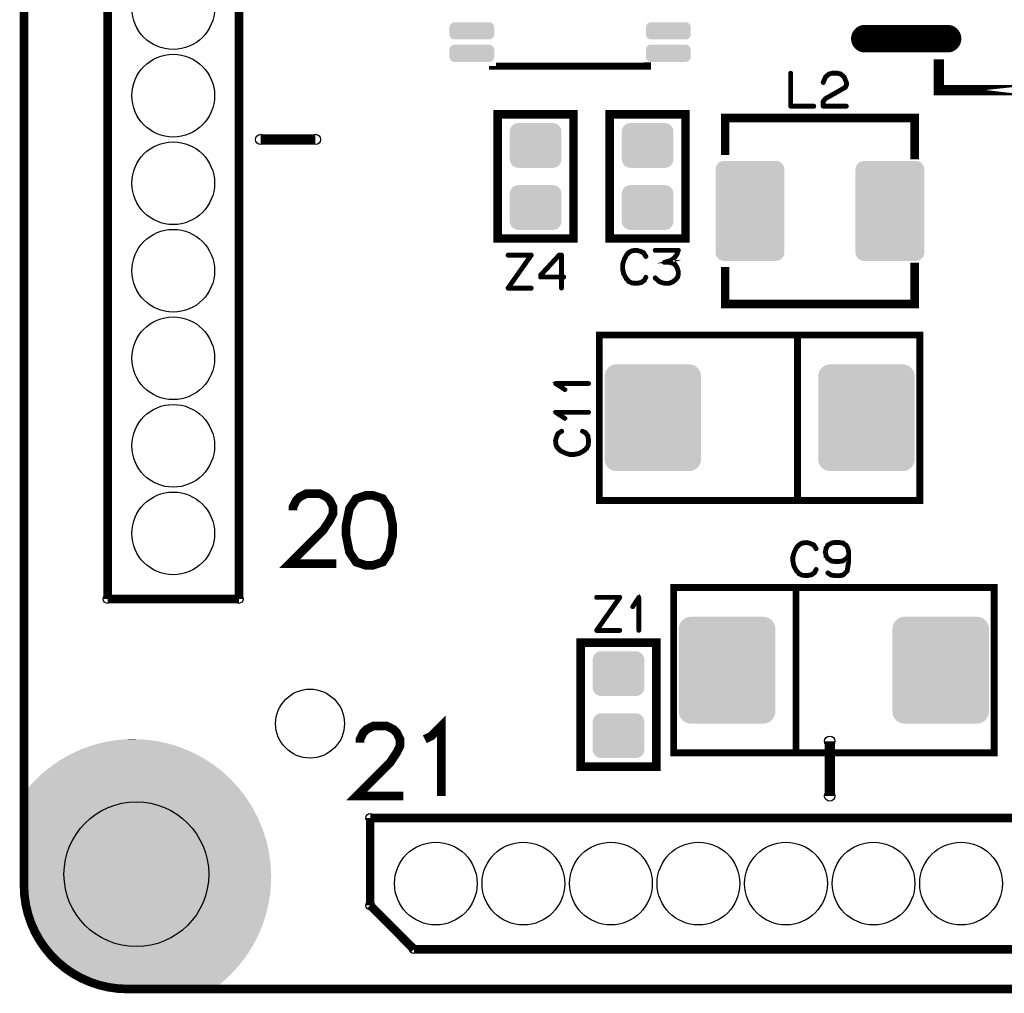
# Model space of a CAD drawing. Extents: x 0 to 131, y 0 to 75.
# Drawn here: x 0 to 28, y 0 to 28 of the extents above; entities that cross this region are included whole.
import ezdxf

# ---------------------------------------------------------------- set-up
doc = ezdxf.new("R2010")
doc.units = 0
doc.layers.get('0').update_dxf_attribs({"linetype": 'CONTINUOUS'})
for name, color, linetype in [('PLATA_GBR', 7, 'CONTINUOUS'), ('SILKSCREENTOP_G', 6, 'CONTINUOUS'), ('SOLDERMASKTOP_G', 1, 'CONTINUOUS')]:
    doc.layers.add(name, color=color, linetype=linetype)

# ---------------------------------------------------------------- blocks, each defined once
blk = doc.blocks.new('ROUND_4')
blk.add_circle((0, 0), 0.15)
blk = doc.blocks.new('ROUND_1')
blk.add_circle((0, 0), 0.125)
blk = doc.blocks.new('ROUND_7')
blk.add_circle((0, 0), 1)
blk = doc.blocks.new('CUSTOM_34')
for points in [[(-1.3332, 1.405754), (-1.297532, 1.447518), (1.3332, 1.405754), (1.297532, 1.447518)], [(-1.297532, 1.447518), (-1.255768, 1.483188), (1.297532, 1.447518), (1.255768, 1.483188)], [(-1.255768, 1.483188), (-1.208938, 1.511886), (1.255768, 1.483188), (1.208938, 1.511886)], [(-1.208938, 1.511886), (-1.158196, 1.532904), (1.208938, 1.511886), (1.158196, 1.532904)], [(-1.158196, 1.532904), (-1.10479, 1.545724), (1.158196, 1.532904), (1.10479, 1.545724)], [(-1.10479, 1.545724), (-1.050036, 1.550034), (1.10479, 1.545724), (1.050036, 1.550034)], [(-1.050036, 1.550034), (-1.050036, 1.550036), (1.050036, 1.550034), (1.050036, 1.550036)], [(-1.400048, 1.200024), (-1.395738, 1.254778), (1.400048, 1.200024), (1.395738, 1.254778)], [(-1.400048, -1.200024), (-1.400048, 1.200024), (1.400048, -1.200024), (1.400048, 1.200024)], [(-1.395738, 1.254778), (-1.382916, 1.308184), (1.395738, 1.254778), (1.382916, 1.308184)], [(-1.382916, 1.308184), (-1.361898, 1.358926), (1.382916, 1.308184), (1.361898, 1.358926)], [(-1.361898, 1.358926), (-1.3332, 1.405754), (1.361898, 1.358926), (1.3332, 1.405754)], [(-1.395738, -1.254778), (-1.400048, -1.200024), (1.395738, -1.254778), (1.400048, -1.200024)], [(-1.382916, -1.308184), (-1.395738, -1.254778), (1.382916, -1.308184), (1.395738, -1.254778)], [(-1.361898, -1.358926), (-1.382916, -1.308184), (1.361898, -1.358926), (1.382916, -1.308184)], [(-1.3332, -1.405754), (-1.361898, -1.358926), (1.3332, -1.405754), (1.361898, -1.358926)], [(-1.297532, -1.447518), (-1.3332, -1.405754), (1.297532, -1.447518), (1.3332, -1.405754)], [(-1.255768, -1.483188), (-1.297532, -1.447518), (1.255768, -1.483188), (1.297532, -1.447518)], [(-1.208938, -1.511886), (-1.255768, -1.483188), (1.208938, -1.511886), (1.255768, -1.483188)], [(-1.158196, -1.532904), (-1.208938, -1.511886), (1.158196, -1.532904), (1.208938, -1.511886)], [(-1.10479, -1.545724), (-1.158196, -1.532904), (1.10479, -1.545724), (1.158196, -1.532904)], [(-1.050036, -1.550034), (-1.10479, -1.545724), (1.050036, -1.550034), (1.10479, -1.545724)], [(-1.050036, -1.550036), (-1.050036, -1.550034), (1.050036, -1.550036), (1.050036, -1.550034)]]:
    blk.add_solid(points)
blk = doc.blocks.new('CUSTOM_9')
for points in [[(-0.649986, 0.09995), (-0.646222, 0.133354), (0.649986, 0.09995), (0.646222, 0.133354)], [(-0.649986, -0.09995), (-0.649986, 0.09995), (0.649986, -0.09995), (0.649986, 0.09995)], [(-0.646222, 0.133354), (-0.63512, 0.165082), (0.646222, 0.133354), (0.63512, 0.165082)], [(-0.63512, 0.165082), (-0.617236, 0.193544), (0.63512, 0.165082), (0.617236, 0.193544)], [(-0.617236, 0.193544), (-0.593466, 0.217312), (0.617236, 0.193544), (0.593466, 0.217312)], [(-0.593466, 0.217312), (-0.565004, 0.235196), (0.593466, 0.217312), (0.565004, 0.235196)], [(-0.565004, 0.235196), (-0.533276, 0.246298), (0.565004, 0.235196), (0.533276, 0.246298)], [(-0.533276, 0.246298), (-0.499872, 0.250062), (0.533276, 0.246298), (0.499872, 0.250062)], [(-0.499872, 0.250062), (-0.499872, 0.250064), (0.499872, 0.250062), (0.499872, 0.250064)], [(-0.646222, -0.133354), (-0.649986, -0.09995), (0.646222, -0.133354), (0.649986, -0.09995)], [(-0.63512, -0.165082), (-0.646222, -0.133354), (0.63512, -0.165082), (0.646222, -0.133354)], [(-0.617236, -0.193544), (-0.63512, -0.165082), (0.617236, -0.193544), (0.63512, -0.165082)], [(-0.593466, -0.217312), (-0.617236, -0.193544), (0.593466, -0.217312), (0.617236, -0.193544)], [(-0.565004, -0.235196), (-0.593466, -0.217312), (0.565004, -0.235196), (0.593466, -0.217312)], [(-0.533276, -0.246298), (-0.565004, -0.235196), (0.533276, -0.246298), (0.565004, -0.235196)], [(-0.499872, -0.250062), (-0.533276, -0.246298), (0.499872, -0.250062), (0.533276, -0.246298)], [(-0.499872, -0.250064), (-0.499872, -0.250062), (0.499872, -0.250064), (0.499872, -0.250062)]]:
    blk.add_solid(points)
blk = doc.blocks.new('CUSTOM_15')
for points in [[(-0.70794, 0.538908), (-0.676858, 0.576782), (0.70794, 0.538908), (0.676858, 0.576782)], [(-0.676858, 0.576782), (-0.638984, 0.607864), (0.676858, 0.576782), (0.638984, 0.607864)], [(-0.638984, 0.607864), (-0.595772, 0.63096), (0.638984, 0.607864), (0.595772, 0.63096)], [(-0.595772, 0.63096), (-0.548886, 0.645184), (0.595772, 0.63096), (0.548886, 0.645184)], [(-0.548886, 0.645184), (-0.500126, 0.649986), (0.548886, 0.645184), (0.500126, 0.649986)], [(-0.750062, 0.40005), (-0.74526, 0.44881), (0.750062, 0.40005), (0.74526, 0.44881)], [(-0.750062, -0.40005), (-0.750062, 0.40005), (0.750062, -0.40005), (0.750062, 0.40005)], [(-0.74526, 0.44881), (-0.731036, 0.495696), (0.74526, 0.44881), (0.731036, 0.495696)], [(-0.731036, 0.495696), (-0.70794, 0.538908), (0.731036, 0.495696), (0.70794, 0.538908)], [(-0.74526, -0.44881), (-0.750062, -0.40005), (0.74526, -0.44881), (0.750062, -0.40005)], [(-0.731036, -0.495696), (-0.74526, -0.44881), (0.731036, -0.495696), (0.74526, -0.44881)], [(-0.70794, -0.538908), (-0.731036, -0.495696), (0.70794, -0.538908), (0.731036, -0.495696)], [(-0.676858, -0.576782), (-0.70794, -0.538908), (0.676858, -0.576782), (0.70794, -0.538908)], [(-0.638984, -0.607864), (-0.676858, -0.576782), (0.638984, -0.607864), (0.676858, -0.576782)], [(-0.595772, -0.63096), (-0.638984, -0.607864), (0.595772, -0.63096), (0.638984, -0.607864)], [(-0.548886, -0.645184), (-0.595772, -0.63096), (0.548886, -0.645184), (0.595772, -0.63096)], [(-0.500126, -0.649986), (-0.548886, -0.645184), (0.500126, -0.649986), (0.548886, -0.645184)]]:
    blk.add_solid(points)
blk = doc.blocks.new('CUSTOM_32')
for points in [[(-0.88892, 1.407838), (-0.845708, 1.430934), (0.88892, 1.407838), (0.845708, 1.430934)], [(-0.845708, 1.430934), (-0.798822, 1.445158), (0.845708, 1.430934), (0.798822, 1.445158)], [(-0.798822, 1.445158), (-0.750062, 1.44996), (0.798822, 1.445158), (0.750062, 1.44996)], [(-0.999998, 1.200024), (-0.995196, 1.248784), (0.999998, 1.200024), (0.995196, 1.248784)], [(-0.999998, -1.200024), (-0.999998, 1.200024), (0.999998, -1.200024), (0.999998, 1.200024)], [(-0.995196, 1.248784), (-0.980972, 1.29567), (0.995196, 1.248784), (0.980972, 1.29567)], [(-0.980972, 1.29567), (-0.957876, 1.338882), (0.980972, 1.29567), (0.957876, 1.338882)], [(-0.957876, 1.338882), (-0.926794, 1.376756), (0.957876, 1.338882), (0.926794, 1.376756)], [(-0.926794, 1.376756), (-0.88892, 1.407838), (0.926794, 1.376756), (0.88892, 1.407838)], [(-0.995196, -1.248784), (-0.999998, -1.200024), (0.995196, -1.248784), (0.999998, -1.200024)], [(-0.980972, -1.29567), (-0.995196, -1.248784), (0.980972, -1.29567), (0.995196, -1.248784)], [(-0.957876, -1.338882), (-0.980972, -1.29567), (0.957876, -1.338882), (0.980972, -1.29567)], [(-0.926794, -1.376756), (-0.957876, -1.338882), (0.926794, -1.376756), (0.957876, -1.338882)], [(-0.88892, -1.407838), (-0.926794, -1.376756), (0.88892, -1.407838), (0.926794, -1.376756)], [(-0.845708, -1.430934), (-0.88892, -1.407838), (0.845708, -1.430934), (0.88892, -1.407838)], [(-0.798822, -1.445158), (-0.845708, -1.430934), (0.798822, -1.445158), (0.845708, -1.430934)], [(-0.750062, -1.44996), (-0.798822, -1.445158), (0.750062, -1.44996), (0.798822, -1.445158)]]:
    blk.add_solid(points)
blk = doc.blocks.new('ROUND_20')
blk.add_circle((0, 0), 2.1)
blk = doc.blocks.new('ROUND_21')
blk.add_circle((0, 0), 1.2)
blk = doc.blocks.new('OBLONG_11')
at = {"const_width": 0.8001}
blk.add_lwpolyline([(1.199896, 0), (-1.199896, 0)], dxfattribs=at)
at = {"const_width": 0.40005}
for points in [[(-1.39992, 0, 1), (-0.999872, 0, 1)], [(0.999872, 0, 1), (1.39992, 0, 1)]]:
    blk.add_lwpolyline(points, format="xyb", close=True, dxfattribs=at)

msp = doc.modelspace()

# ---------------------------------------------------------------- linework, layer by layer
at = {"layer": 'PLATA_GBR', "const_width": 0.249936}
for points in [[(0, 2.999994), (0, 71.499984)], [(127.5, 0), (2.999994, 0)]]:
    msp.add_lwpolyline(points, dxfattribs=at)
msp.add_lwpolyline([(0, 2.999994, 0.4142136), (2.999994, 0)], format="xyb", dxfattribs=at)
at = {"layer": 'SILKSCREENTOP_G'}
for points, const_width in [([(6.234964, 63.384964), (6.234964, 11.314964)], 0.249936), ([(2.424964, 11.314964), (2.424964, 62.114964)], 0.249936), ([(18.094986, 26.774978), (13.594968, 26.774978), (13.594968, 26.783742), (13.594968, 26.774978), (18.09496, 26.774978), (18.09496, 26.783742), (18.094986, 26.783742), (18.094986, 26.774978)], 0.199898), ([(29.24429, 26.075004), (26.544982, 26.075004), (26.544982, 26.973402), (26.544982, 26.075004), (29.24429, 26.075004)], 0.299974), ([(22.26597, 26.573988), (22.263988, 26.580972), (22.259976, 26.586968), (22.252966, 26.58999), (22.244964, 26.591006), (22.23798, 26.58999), (22.230968, 26.586968), (22.226982, 26.580972), (22.225, 26.573988), (22.225, 25.613994), (22.226982, 25.605994), (22.231984, 25.600964), (22.236964, 25.595986), (22.244964, 25.59398), (22.918978, 25.59398), (22.92698, 25.595986), (22.932008, 25.599974), (22.93498, 25.60701), (22.935972, 25.613994), (22.93498, 25.621996), (22.932008, 25.62898), (22.92698, 25.632968), (22.918978, 25.634976), (22.26597, 25.634976), (22.26597, 26.573988)], 0.100076), ([(23.170972, 26.308964), (23.170008, 26.299972), (23.172978, 26.293978), (23.178008, 26.287984), (23.183976, 26.28397), (23.190962, 26.281964), (23.198964, 26.28298), (23.205974, 26.285978), (23.210012, 26.290982), (23.271988, 26.446988), (23.36, 26.525982), (23.459974, 26.552982), (23.589996, 26.552982), (23.694974, 26.523976), (23.782986, 26.446988), (23.843996, 26.293978), (23.843996, 26.235964), (23.814964, 26.176986), (23.586974, 26.043966), (23.584966, 26.043), (23.244962, 25.850976), (23.241966, 25.849986), (23.237978, 25.845008), (23.17397, 25.763982), (23.171962, 25.760984), (23.170972, 25.759968), (23.170008, 25.756996), (23.170008, 25.750978), (23.170008, 25.613994), (23.171962, 25.605994), (23.176992, 25.600964), (23.18197, 25.595986), (23.189972, 25.59398), (23.863986, 25.59398), (23.871986, 25.595986), (23.876966, 25.599974), (23.879962, 25.60701), (23.880978, 25.613994), (23.879962, 25.621996), (23.876966, 25.62898), (23.871986, 25.632968), (23.863986, 25.634976), (23.210978, 25.634976), (23.210978, 25.743966), (23.267974, 25.817982), (23.604982, 26.007974), (23.606964, 26.007974), (23.839982, 26.143966), (23.840974, 26.143966), (23.845978, 26.146964), (23.847984, 26.151968), (23.880978, 26.220978), (23.880978, 26.22197), (23.882984, 26.223976), (23.882984, 26.226008), (23.882984, 26.226974), (23.884, 26.22898), (23.884, 26.230986), (23.884, 26.299972), (23.884, 26.30198), (23.882984, 26.305002), (23.882984, 26.307974), (23.817986, 26.467968), (23.81598, 26.470992), (23.813008, 26.474978), (23.718012, 26.557986), (23.713974, 26.561974), (23.710012, 26.564972), (23.599978, 26.593978), (23.592968, 26.593978), (23.459974, 26.593978), (23.456012, 26.592988), (23.452964, 26.591006), (23.344962, 26.562964), (23.337012, 26.559002), (23.241, 26.47597), (23.238968, 26.473962), (23.236986, 26.468984), (23.170972, 26.308964)], 0.100076), ([(13.744982, 21.774962), (15.944976, 21.774962), (15.944976, 25.37498), (13.744982, 25.37498), (13.744982, 21.774962)], 0.249936), ([(16.994962, 21.774962), (19.194984, 21.774962), (19.194984, 25.37498), (16.994962, 25.37498), (16.994962, 21.774962)], 0.249936), ([(25.845008, 24.199546), (25.844958, 24.199546), (25.844958, 25.274982), (20.344968, 25.274982), (20.344968, 24.199546), (20.344968, 25.274982), (25.845008, 25.274982), (25.845008, 24.199546)], 0.249936), ([(8.457464, 24.649964), (6.869964, 24.649964)], 0.299974), ([(17.993996, 21.373972), (17.988966, 21.379968), (17.985994, 21.380984), (17.984978, 21.381974), (17.890998, 21.424012), (17.886984, 21.424976), (17.88198, 21.424976), (17.783962, 21.450986), (17.78, 21.452968), (17.77497, 21.453984), (17.645964, 21.440978), (17.643984, 21.439962), (17.641976, 21.439962), (17.63997, 21.438996), (17.637964, 21.43798), (17.551984, 21.392972), (17.54698, 21.390992), (17.542002, 21.387968), (17.46598, 21.31098), (17.463974, 21.305978), (17.461992, 21.30298), (17.394986, 21.170012), (17.39298, 21.164982), (17.391964, 21.162976), (17.35201, 21.02998), (17.35201, 21.027008), (17.35201, 21.025992), (17.350994, 21.024976), (17.350994, 21.02297), (17.350994, 20.88797), (17.349978, 20.884972), (17.350994, 20.880984), (17.380966, 20.743976), (17.380966, 20.741004), (17.383964, 20.737982), (17.383964, 20.736966), (17.45897, 20.602982), (17.45897, 20.600974), (17.460976, 20.598968), (17.461992, 20.598004), (17.535982, 20.517992), (17.537964, 20.517992), (17.537964, 20.516976), (17.53997, 20.51497), (17.542002, 20.51398), (17.630978, 20.469988), (17.634966, 20.465974), (17.63898, 20.464984), (17.77398, 20.453984), (17.77497, 20.453984), (17.775986, 20.453984), (17.778984, 20.453984), (17.915, 20.477988), (17.918964, 20.479004), (17.921986, 20.482966), (18.013984, 20.546974), (18.017998, 20.550962), (18.02097, 20.556982), (18.061966, 20.643976), (18.063972, 20.647964), (18.064988, 20.651978), (18.062982, 20.658964), (18.058968, 20.664982), (18.052974, 20.668996), (18.045964, 20.670978), (18.038978, 20.671968), (18.032984, 20.668996), (18.02798, 20.663966), (17.985994, 20.576972), (17.90197, 20.517992), (17.77398, 20.495006), (17.645, 20.504962), (17.562982, 20.547964), (17.491964, 20.623988), (17.420972, 20.751978), (17.391964, 20.889976), (17.391964, 21.020964), (17.428972, 21.14997), (17.431004, 21.154008), (17.43197, 21.16201), (17.429988, 21.164982), (17.427982, 21.16798), (17.423004, 21.172982), (17.415968, 21.17598), (17.408982, 21.176996), (17.401972, 21.17598), (17.395978, 21.171966), (17.39298, 21.164982), (17.391964, 21.16201), (17.39298, 21.155964), (17.395978, 21.14997), (17.400982, 21.144992), (17.405984, 21.14197), (17.41198, 21.139962), (17.417974, 21.140978), (17.423968, 21.143976), (17.428972, 21.14997), (17.495978, 21.281008), (17.571974, 21.357972), (17.651984, 21.400974), (17.775986, 21.411972), (17.870982, 21.386978), (17.870982, 21.385988), (17.87398, 21.384972), (17.961992, 21.346972), (18.02798, 21.241004), (18.032984, 21.235974), (18.038978, 21.233968), (18.04698, 21.234984), (18.053964, 21.237982), (18.059984, 21.242986), (18.063972, 21.249004), (18.064988, 21.257006), (18.061966, 21.263992), (17.993996, 21.373972)], 0.100076), ([(18.328004, 20.647964), (18.321986, 20.651978), (18.314974, 20.651978), (18.307964, 20.649972), (18.302986, 20.644992), (18.298972, 20.638974), (18.296, 20.630972), (18.296966, 20.623988), (18.299964, 20.617968), (18.425972, 20.503972), (18.431002, 20.500976), (18.432984, 20.500976), (18.575986, 20.456982), (18.579972, 20.455), (18.58297, 20.453984), (18.718988, 20.453984), (18.725972, 20.455), (18.828004, 20.496988), (18.830976, 20.497978), (18.832982, 20.500976), (18.90898, 20.553984), (18.90898, 20.554976), (18.911976, 20.556982), (18.913984, 20.558964), (18.915, 20.56097), (18.981978, 20.642986), (18.98297, 20.642986), (18.983986, 20.644992), (18.984976, 20.647964), (18.987974, 20.652994), (19.007964, 20.743976), (19.007964, 20.750988), (19.007964, 20.752968), (19.004966, 20.820964), (19.003976, 20.824978), (19.001994, 20.828), (18.968974, 20.934984), (18.968974, 20.937982), (18.965976, 20.942986), (18.90898, 21.033994), (18.90898, 21.03501), (18.905982, 21.036966), (18.903976, 21.039964), (18.841974, 21.074964), (18.837986, 21.07697), (18.836004, 21.07697), (18.836004, 21.077986), (18.733008, 21.103972), (18.725008, 21.103972), (18.718988, 21.103972), (18.775984, 21.119972), (18.78198, 21.120988), (18.785968, 21.123986), (18.884976, 21.201), (18.886982, 21.201964), (18.887974, 21.20397), (18.888964, 21.20397), (18.961988, 21.305012), (18.96397, 21.309964), (18.964986, 21.312962), (19.005982, 21.426982), (19.007964, 21.430996), (19.006972, 21.434984), (19.005982, 21.439962), (19.001994, 21.443976), (18.998972, 21.447964), (18.995974, 21.450986), (18.991986, 21.452968), (18.987974, 21.453984), (18.312968, 21.453984), (18.305984, 21.451976), (18.30098, 21.447964), (18.296966, 21.440978), (18.296, 21.432978), (18.296966, 21.425966), (18.30098, 21.418982), (18.305984, 21.414994), (18.312968, 21.412962), (18.957976, 21.412962), (18.928968, 21.328964), (18.858992, 21.230972), (18.76298, 21.157972), (18.582004, 21.103972), (18.575986, 21.101964), (18.570982, 21.096986), (18.568974, 21.093964), (18.566004, 21.086978), (18.566004, 21.077986), (18.568974, 21.069986), (18.57497, 21.064982), (18.578982, 21.062976), (18.58297, 21.062976), (18.725008, 21.062976), (18.822974, 21.036966), (18.877966, 21.004988), (18.931966, 20.920964), (18.96397, 20.816976), (18.967984, 20.750988), (18.947968, 20.664982), (18.884976, 20.585964), (18.810986, 20.535012), (18.712968, 20.495006), (18.584976, 20.495006), (18.450966, 20.535976), (18.328004, 20.647964)], 0.100076), ([(14.735962, 21.281008), (14.736978, 21.287994), (14.735962, 21.297012), (14.733982, 21.30298), (14.729968, 21.308974), (14.724964, 21.312962), (14.71897, 21.313978), (14.043964, 21.313978), (14.03698, 21.311996), (14.031976, 21.307984), (14.027962, 21.300974), (14.026972, 21.292972), (14.027962, 21.285962), (14.031976, 21.278976), (14.03698, 21.274964), (14.043964, 21.273008), (14.67998, 21.273008), (14.028978, 20.346974), (14.026006, 20.341972), (14.024992, 20.337984), (14.024992, 20.33397), (14.026972, 20.329982), (14.02997, 20.322972), (14.034008, 20.317968), (14.038986, 20.31497), (14.043964, 20.31398), (14.71897, 20.31398), (14.72598, 20.315986), (14.732, 20.32), (14.734972, 20.326984), (14.735962, 20.33397), (14.734972, 20.341972), (14.732, 20.348982), (14.72598, 20.35297), (14.71897, 20.354976), (14.08397, 20.354976), (14.735962, 21.281008)], 0.100076), ([(14.969998, 20.657972), (14.970964, 20.649972), (14.976984, 20.643976), (14.981986, 20.638974), (14.989962, 20.636992), (15.576982, 20.636992), (15.576982, 20.33397), (15.578964, 20.326984), (15.582976, 20.320966), (15.590012, 20.317968), (15.596996, 20.316978), (15.603982, 20.317968), (15.610966, 20.320966), (15.61498, 20.326984), (15.616986, 20.33397), (15.616986, 20.636992), (15.663976, 20.636992), (15.671978, 20.638974), (15.677008, 20.642986), (15.679978, 20.649972), (15.68097, 20.656982), (15.679978, 20.664982), (15.677008, 20.671968), (15.671978, 20.67598), (15.663976, 20.677962), (15.616986, 20.677962), (15.616986, 21.293964), (15.61498, 21.301964), (15.609976, 21.306968), (15.604998, 21.311996), (15.596996, 21.313978), (15.529966, 21.313978), (15.526004, 21.312962), (15.520974, 21.31098), (15.516988, 21.309964), (15.513964, 21.306968), (14.974976, 20.725968), (14.97198, 20.72198), (14.970964, 20.717968), (14.969998, 20.710982), (14.969998, 20.657972)], 0.100076), ([(15.010968, 20.701966), (15.537968, 21.271992), (15.576982, 21.271992), (15.576982, 20.677962), (15.010968, 20.677962), (15.010968, 20.701966)], 0.100076), ([(25.845008, 19.874992), (20.344968, 19.874992), (20.344968, 20.950428), (20.344968, 19.874992), (25.844958, 19.874992), (25.844958, 20.950428), (25.845008, 20.950428), (25.845008, 19.874992)], 0.249936), ([(25.994996, 14.174978), (16.694962, 14.174978), (16.694962, 18.974968), (25.994996, 18.974968), (25.994996, 14.174978)], 0.199898), ([(25.994996, 17.827116), (25.994996, 18.974968), (16.694988, 18.974968), (16.694988, 17.827116)], 0.199898), ([(22.444964, 14.174978), (22.444964, 18.974968)], 0.199898), ([(16.694962, 17.824984), (16.694962, 15.324964)], 0.199898), ([(16.694988, 17.827116), (16.694984, 17.824982)], 0.199898), ([(25.994996, 17.824984), (25.994992, 17.827114)], 0.199898), ([(25.994996, 15.324964), (25.994996, 17.824984)], 0.199898), ([(16.383204, 17.550256), (16.390188, 17.551272), (16.396208, 17.556252), (16.399206, 17.561256), (16.400196, 17.567276), (16.399206, 17.57426), (16.396208, 17.580254), (16.390188, 17.584242), (16.383204, 17.586248), (15.42321, 17.586248), (15.4162, 17.585258), (15.411196, 17.58226), (15.408198, 17.577258), (15.407208, 17.570246), (15.405226, 17.565244), (15.405226, 17.561256), (15.407208, 17.557242), (15.411196, 17.553254), (15.686202, 17.37426), (15.693212, 17.371238), (15.699232, 17.372254), (15.7052, 17.375252), (15.711196, 17.380254), (15.715234, 17.38625), (15.7162, 17.392268), (15.7162, 17.39524), (15.715234, 17.398238), (15.713202, 17.40027), (15.710204, 17.403242), (15.485236, 17.550256), (16.383204, 17.550256)], 0.100076), ([(16.383204, 16.715258), (16.390188, 16.716248), (16.396208, 16.721252), (16.399206, 16.726256), (16.400196, 16.73225), (16.399206, 16.73926), (16.396208, 16.745254), (16.390188, 16.749242), (16.383204, 16.75125), (15.42321, 16.75125), (15.4162, 16.750258), (15.411196, 16.747262), (15.408198, 16.742258), (15.407208, 16.735248), (15.405226, 16.730244), (15.405226, 16.726256), (15.407208, 16.722242), (15.411196, 16.718254), (15.686202, 16.53926), (15.693212, 16.536238), (15.699232, 16.537254), (15.7052, 16.540252), (15.711196, 16.545256), (15.715234, 16.551276), (15.7162, 16.557244), (15.7162, 16.560242), (15.715234, 16.563238), (15.713202, 16.565244), (15.710204, 16.568242), (15.485236, 16.715258), (16.383204, 16.715258)], 0.100076), ([(15.483204, 16.133242), (15.477236, 16.128238), (15.47622, 16.12524), (15.475204, 16.12425), (15.433192, 16.030244), (15.432202, 16.026258), (15.432202, 16.021254), (15.406192, 15.922244), (15.404212, 15.919246), (15.403196, 15.914244), (15.4162, 15.785262), (15.41719, 15.783256), (15.41719, 15.781274), (15.418206, 15.779242), (15.419196, 15.77726), (15.464206, 15.691256), (15.466188, 15.686278), (15.469236, 15.681248), (15.546196, 15.605252), (15.5512, 15.603246), (15.554198, 15.601238), (15.687192, 15.53426), (15.692196, 15.532252), (15.694202, 15.531262), (15.827198, 15.491256), (15.830194, 15.491256), (15.83121, 15.491256), (15.8322, 15.49024), (15.834232, 15.49024), (15.969234, 15.49024), (15.972206, 15.488284), (15.97622, 15.49024), (16.113202, 15.520238), (16.116198, 15.520238), (16.119222, 15.522244), (16.120236, 15.522244), (16.254222, 15.598268), (16.256204, 15.598268), (16.25821, 15.600248), (16.2592, 15.601238), (16.33921, 15.675254), (16.33921, 15.67726), (16.3402, 15.67726), (16.342234, 15.679242), (16.343198, 15.681248), (16.387192, 15.77025), (16.391204, 15.774238), (16.392194, 15.778252), (16.403192, 15.912262), (16.403192, 15.914244), (16.403192, 15.915258), (16.403192, 15.918256), (16.37919, 16.054248), (16.3782, 16.05826), (16.374236, 16.061258), (16.310228, 16.153258), (16.30619, 16.156254), (16.300196, 16.160242), (16.2132, 16.201264), (16.2052, 16.203244), (16.198216, 16.20228), (16.192196, 16.19725), (16.188208, 16.192246), (16.1862, 16.18526), (16.18521, 16.178276), (16.188208, 16.172256), (16.193212, 16.167252), (16.280206, 16.12524), (16.33921, 16.041244), (16.362198, 15.912262), (16.35219, 15.784246), (16.309212, 15.70228), (16.23319, 15.631288), (16.104234, 15.560244), (15.967202, 15.531262), (15.836188, 15.531262), (15.707232, 15.568244), (15.703194, 15.57025), (15.695194, 15.57025), (15.6892, 15.56728), (15.684196, 15.56225), (15.681198, 15.55524), (15.680208, 15.548254), (15.681198, 15.541244), (15.685212, 15.535276), (15.692196, 15.532252), (15.695194, 15.531262), (15.701188, 15.532252), (15.707232, 15.535276), (15.712212, 15.540254), (15.715234, 15.545258), (15.71719, 15.551276), (15.7162, 15.557246), (15.713202, 15.56324), (15.707232, 15.568244), (15.576194, 15.63525), (15.499208, 15.711246), (15.456204, 15.791256), (15.445232, 15.915258), (15.4702, 16.010256), (15.47119, 16.010256), (15.472206, 16.013252), (15.510206, 16.101238), (15.6162, 16.167252), (15.621204, 16.172256), (15.62321, 16.178276), (15.622194, 16.186276), (15.619222, 16.193262), (15.614192, 16.199256), (15.607208, 16.203244), (15.600198, 16.20426), (15.593188, 16.201264), (15.483204, 16.133242)], 0.100076), ([(16.694962, 15.324964), (16.694964, 15.322854)], 0.199898), ([(16.694988, 15.322854), (16.694988, 14.174978), (25.994996, 14.174978), (25.994996, 15.322854)], 0.199898), ([(25.994996, 15.322854), (25.99498, 15.324964)], 0.199898), ([(7.80702, 13.889406), (7.80702, 13.98618), (7.903794, 14.179702), (8.000542, 14.276452), (8.194066, 14.373224), (8.581136, 14.373224), (8.774634, 14.276452), (8.871408, 14.179702), (8.968156, 13.98618), (8.968156, 13.792658), (8.871408, 13.59916), (8.67791, 13.308838), (7.710298, 12.341224), (9.06493, 12.341224)], 0.249936), ([(10.119614, 12.291212), (10.409886, 12.387986), (10.603408, 12.678284), (10.700156, 13.162076), (10.700156, 13.452374), (10.603408, 13.936168), (10.409886, 14.226464), (10.119614, 14.323212), (9.926066, 14.323212), (9.635794, 14.226464), (9.442272, 13.936168), (9.345498, 13.452374), (9.345498, 13.162076), (9.442272, 12.678284), (9.635794, 12.387986), (9.926066, 12.291212), (10.119614, 12.291212)], 0.249936), ([(22.933964, 12.89398), (22.928986, 12.899974), (22.925964, 12.900964), (22.924974, 12.90198), (22.830968, 12.943968), (22.82698, 12.944984), (22.821976, 12.944984), (22.723984, 12.970968), (22.71997, 12.972974), (22.714966, 12.973964), (22.585984, 12.960984), (22.583978, 12.959968), (22.581996, 12.959968), (22.579964, 12.958978), (22.577984, 12.957962), (22.49198, 12.91298), (22.487, 12.910972), (22.481972, 12.907976), (22.405976, 12.830962), (22.403968, 12.825984), (22.401988, 12.822986), (22.334982, 12.689968), (22.332976, 12.684964), (22.331984, 12.682982), (22.29198, 12.549962), (22.29198, 12.546964), (22.29198, 12.545974), (22.290964, 12.544984), (22.290964, 12.542978), (22.290964, 12.407976), (22.289974, 12.40498), (22.290964, 12.400966), (22.321012, 12.264008), (22.321012, 12.260986), (22.323984, 12.257964), (22.323984, 12.256974), (22.39899, 12.122962), (22.39899, 12.121008), (22.400972, 12.118976), (22.401988, 12.117984), (22.475978, 12.037974), (22.477984, 12.037974), (22.477984, 12.036984), (22.479966, 12.034978), (22.481972, 12.034012), (22.570974, 11.989968), (22.575012, 11.986006), (22.578974, 11.98499), (22.713976, 11.973966), (22.714966, 11.973966), (22.715982, 11.973966), (22.71898, 11.973966), (22.85497, 11.99797), (22.858984, 11.998986), (22.861982, 12.002974), (22.95398, 12.066982), (22.957968, 12.070968), (22.960964, 12.076964), (23.001986, 12.163984), (23.003968, 12.167996), (23.004984, 12.171984), (23.003002, 12.17897), (22.998964, 12.184964), (22.992968, 12.188978), (22.985984, 12.190984), (22.979, 12.192), (22.97298, 12.188978), (22.967976, 12.184), (22.925964, 12.097004), (22.841966, 12.037974), (22.713976, 12.014962), (22.584968, 12.024996), (22.503004, 12.067972), (22.43201, 12.143994), (22.360966, 12.27201), (22.331984, 12.409982), (22.331984, 12.540996), (22.368968, 12.669978), (22.370974, 12.673964), (22.371964, 12.681966), (22.369984, 12.684964), (22.368002, 12.687986), (22.362972, 12.692964), (22.355962, 12.695986), (22.348978, 12.696978), (22.341968, 12.695986), (22.335998, 12.692), (22.332976, 12.684964), (22.331984, 12.681966), (22.332976, 12.675996), (22.335998, 12.669978), (22.340976, 12.664974), (22.34598, 12.661976), (22.352, 12.659996), (22.357968, 12.661012), (22.363964, 12.663982), (22.368968, 12.669978), (22.435972, 12.800964), (22.51197, 12.877978), (22.59198, 12.92098), (22.715982, 12.931978), (22.810978, 12.90701), (22.810978, 12.905994), (22.813976, 12.904978), (22.901986, 12.867004), (22.967976, 12.760986), (22.97298, 12.756008), (22.979, 12.753976), (22.987, 12.754992), (22.993984, 12.757962), (22.99998, 12.762992), (23.003968, 12.768986), (23.004984, 12.776962), (23.001986, 12.783972), (22.933964, 12.89398)], 0.100076), ([(23.754968, 12.396978), (23.757, 12.396978), (23.758982, 12.397994), (23.763986, 12.399976), (23.868964, 12.470004), (23.872978, 12.471984), (23.873968, 12.475972), (23.908004, 12.516992), (23.908004, 12.408966), (23.866984, 12.13998), (23.822964, 12.091974), (23.821008, 12.090984), (23.752962, 12.028982), (23.673968, 12.014962), (23.527004, 12.014962), (23.424008, 12.028982), (23.333964, 12.091974), (23.32698, 12.094972), (23.319994, 12.093982), (23.314964, 12.090984), (23.309986, 12.08598), (23.305974, 12.07897), (23.305008, 12.070968), (23.306964, 12.063984), (23.313008, 12.05898), (23.408004, 11.994008), (23.411968, 11.991976), (23.416972, 11.990984), (23.519968, 11.973966), (23.520984, 11.973966), (23.527004, 11.973966), (23.678008, 11.973966), (23.682986, 11.973966), (23.763986, 11.990984), (23.773004, 11.994008), (23.773968, 11.994972), (23.847984, 12.060986), (23.849964, 12.062968), (23.900968, 12.117984), (23.902974, 12.121008), (23.903966, 12.122962), (23.904982, 12.123978), (23.906988, 12.127992), (23.948008, 12.400966), (23.948008, 12.402972), (23.948008, 12.407976), (23.948008, 12.56797), (23.948008, 12.573), (23.948008, 12.67498), (23.948008, 12.683998), (23.924972, 12.790982), (23.920984, 12.796978), (23.874984, 12.880976), (23.871986, 12.885978), (23.868964, 12.889992), (23.765002, 12.956972), (23.76297, 12.957962), (23.758982, 12.957962), (23.758982, 12.958978), (23.757, 12.959968), (23.660988, 12.973964), (23.658982, 12.973964), (23.656976, 12.973964), (23.523982, 12.973964), (23.520984, 12.973964), (23.519004, 12.973964), (23.425962, 12.959968), (23.424008, 12.958978), (23.424008, 12.957962), (23.418978, 12.956972), (23.311992, 12.891008), (23.30897, 12.891008), (23.306964, 12.887986), (23.305008, 12.884962), (23.25497, 12.797968), (23.25398, 12.796978), (23.25398, 12.790982), (23.233964, 12.683998), (23.233964, 12.680976), (23.231984, 12.677978), (23.233964, 12.675996), (23.25398, 12.568986), (23.25398, 12.562968), (23.25398, 12.560986), (23.25497, 12.560986), (23.305008, 12.476988), (23.30897, 12.471984), (23.311992, 12.470004), (23.418978, 12.399976), (23.421976, 12.397994), (23.424972, 12.396978), (23.425962, 12.396978), (23.519004, 12.38598), (23.520984, 12.38598), (23.523982, 12.38598), (23.658982, 12.38598), (23.660988, 12.38598), (23.754968, 12.396978)], 0.100076), ([(23.525988, 12.932968), (23.656976, 12.932968), (23.746968, 12.919964), (23.843996, 12.855982), (23.884966, 12.781966), (23.908004, 12.675996), (23.908004, 12.579984), (23.846968, 12.503962), (23.744986, 12.436984), (23.656976, 12.425984), (23.65497, 12.425984), (23.52797, 12.425984), (23.525988, 12.425984), (23.43597, 12.436984), (23.337978, 12.502972), (23.291978, 12.579984), (23.274986, 12.679984), (23.291978, 12.78001), (23.337978, 12.859004), (23.43597, 12.919964), (23.525988, 12.932968)], 0.100076), ([(28.149982, 6.85), (18.849976, 6.85), (18.849976, 11.649964), (18.849976, 11.64999), (28.149982, 11.64999), (28.149982, 11.649964), (28.149982, 6.85)], 0.199898), ([(28.149982, 10.502088), (28.149982, 11.649964), (18.849976, 11.649964), (18.849976, 10.502088)], 0.199898), ([(22.400006, 11.649964), (22.400006, 6.85)], 0.199898), ([(6.234964, 11.314964), (2.424964, 11.314964)], 0.249936), ([(17.305986, 11.351006), (17.306976, 11.357992), (17.305986, 11.367008), (17.304004, 11.372976), (17.299966, 11.378972), (17.294988, 11.38301), (17.288968, 11.383976), (16.613962, 11.383976), (16.606978, 11.381994), (16.601974, 11.37798), (16.59801, 11.37097), (16.596996, 11.36297), (16.59801, 11.355984), (16.601974, 11.348974), (16.606978, 11.344986), (16.613962, 11.343004), (17.249978, 11.343004), (16.598976, 10.416972), (16.59598, 10.411968), (16.594962, 10.40798), (16.594962, 10.403968), (16.596996, 10.39998), (16.599966, 10.392968), (16.60398, 10.387964), (16.608984, 10.384968), (16.613962, 10.383978), (17.288968, 10.383978), (17.296004, 10.385984), (17.301972, 10.389996), (17.30497, 10.396982), (17.305986, 10.403968), (17.30497, 10.411968), (17.301972, 10.418978), (17.296004, 10.422966), (17.288968, 10.424972), (16.653968, 10.424972), (17.305986, 11.351006)], 0.100076), ([(17.821986, 10.403968), (17.822976, 10.396982), (17.828006, 10.390962), (17.833976, 10.387964), (17.838978, 10.386974), (17.845964, 10.387964), (17.852008, 10.390962), (17.856962, 10.396982), (17.857978, 10.403968), (17.857978, 11.363986), (17.856962, 11.37097), (17.853964, 11.375974), (17.848986, 11.378972), (17.841976, 11.379962), (17.836972, 11.381994), (17.832984, 11.381994), (17.828972, 11.379962), (17.824984, 11.375974), (17.645964, 11.100968), (17.643984, 11.093984), (17.643984, 11.087988), (17.64698, 11.08197), (17.651984, 11.075974), (17.657978, 11.071988), (17.663972, 11.070972), (17.66697, 11.070972), (17.669968, 11.071988), (17.674972, 11.076966), (17.821986, 11.301984), (17.821986, 10.403968)], 0.100076), ([(18.849976, 10.502088), (18.849972, 10.499978)], 0.199898), ([(18.849976, 10.49998), (18.849976, 7.999984)], 0.199898), ([(28.149982, 10.49998), (28.149978, 10.502086)], 0.199898), ([(28.149982, 7.999984), (28.149982, 10.49998)], 0.199898), ([(16.14998, 6.449974), (18.349976, 6.449974), (18.349976, 10.049968), (16.14998, 10.049968), (16.14998, 6.449974)], 0.249936), ([(18.849976, 7.999984), (18.849978, 7.99785)], 0.199898), ([(18.849976, 7.99785), (18.849976, 6.85), (28.149982, 6.85), (28.149982, 7.99785)], 0.199898), ([(28.149982, 7.99785), (28.149964, 7.999984)], 0.199898), ([(9.749536, 7.148194), (9.749536, 7.244918), (9.84631, 7.43844), (9.943034, 7.535214), (10.136582, 7.631964), (10.523626, 7.631964), (10.717148, 7.535214), (10.813924, 7.43844), (10.910696, 7.244918), (10.910696, 7.05142), (10.813924, 6.857872), (10.620376, 6.567602), (9.652762, 5.599964), (11.00742, 5.599964)], 0.249936), ([(11.628272, 7.244918), (11.821796, 7.341692), (12.112116, 7.631964), (12.112116, 5.599964)], 0.249936), ([(23.379964, 7.187464), (23.379964, 5.599964)], 0.299974), ([(10.044964, 2.424964), (10.044964, 4.964964)], 0.249936), ([(10.044964, 4.964964), (62.114964, 4.964964)], 0.249936), ([(10.044964, 2.424964), (11.314964, 1.154964)], 0.249936), ([(62.114964, 1.154964), (11.314964, 1.154964)], 0.249936)]:
    msp.add_lwpolyline(points, dxfattribs=dict(at, const_width=const_width))
at = {"layer": 'SOLDERMASKTOP_G'}
for points in [[(2.153118, 7.115964), (2.313338, 7.158654), (4.208892, 7.115964), (4.016322, 7.158654)], [(2.313338, 7.158654), (2.501102, 7.19149), (4.016322, 7.158654), (3.868202, 7.19149)], [(2.501102, 7.19149), (2.657052, 7.218762), (3.868202, 7.19149), (3.661062, 7.218762)], [(2.657052, 7.218762), (2.869352, 7.237036), (3.661062, 7.218762), (3.522262, 7.237036)], [(2.869352, 7.237036), (3.004746, 7.24869), (3.522262, 7.237036), (3.255352, 7.24869)], [(3.004746, 7.24869), (3.173634, 7.252258), (3.255352, 7.24869), (3.173634, 7.252258)], [(1.331588, 6.802882), (1.492204, 6.877506), (5.007414, 6.802882), (4.864058, 6.877506)], [(1.492204, 6.877506), (1.648066, 6.94992), (4.864058, 6.877506), (4.689234, 6.94992)], [(1.648066, 6.94992), (1.816702, 7.011032), (4.689234, 6.94992), (4.541692, 7.011032)], [(1.816702, 7.011032), (1.97613, 7.068806), (4.541692, 7.011032), (4.358458, 7.068806)], [(1.97613, 7.068806), (2.153118, 7.115964), (4.358458, 7.068806), (4.208892, 7.115964)], [(0.885962, 6.528874), (1.029142, 6.628832), (5.467914, 6.528874), (5.311014, 6.628832)], [(1.029142, 6.628832), (1.181246, 6.716364), (5.311014, 6.628832), (5.173618, 6.716364)], [(1.181246, 6.716364), (1.331588, 6.802882), (5.173618, 6.716364), (5.007414, 6.802882)], [(0.47539, 6.205148), (0.608388, 6.316432), (5.866222, 6.205148), (5.744778, 6.316432)], [(0.608388, 6.316432), (0.74302, 6.429082), (5.744778, 6.316432), (5.597968, 6.429082)], [(0.74302, 6.429082), (0.885962, 6.528874), (5.597968, 6.429082), (5.467914, 6.528874)], [(0.228306, 5.958756), (0.35058, 6.080688), (6.113778, 5.958756), (6.002044, 6.080688)], [(0.35058, 6.080688), (0.47539, 6.205148), (6.002044, 6.080688), (5.866222, 6.205148)], [(0.003644, 5.691776), (0.114424, 5.823424), (6.338806, 5.691776), (6.237788, 5.823424)], [(0.114424, 5.823424), (0.228306, 5.958756), (6.237788, 5.823424), (6.113778, 5.958756)], [(0.003632, 5.691738), (0.003644, 5.691776), (6.338836, 5.691738), (6.338806, 5.691776)], [(0.003632, 5.546566), (0.003632, 5.691738), (6.45023, 5.546566), (6.338836, 5.691738)], [(0.003632, 5.252266), (0.003632, 5.546566), (6.637718, 5.252266), (6.45023, 5.546566)], [(0.003632, 4.942732), (0.003632, 5.252266), (6.798852, 4.942732), (6.637718, 5.252266)], [(0.003632, 4.620342), (0.003632, 4.942732), (6.93239, 4.620342), (6.798852, 4.942732)], [(0.003632, 4.287532), (0.003632, 4.620342), (7.037324, 4.287532), (6.93239, 4.620342)], [(0.003632, 3.946866), (0.003632, 4.287532), (7.112848, 3.946866), (7.037324, 4.287532)], [(0.003632, 3.6009), (0.003632, 3.946866), (7.158396, 3.6009), (7.112848, 3.946866)], [(0.003632, 3.252266), (0.003632, 3.6009), (7.173646, 3.252266), (7.158396, 3.6009)], [(0.003632, 2.992272), (0.003632, 3.252266), (7.162294, 2.992272), (7.173646, 3.252266)], [(0.007512, 2.903628), (0.003632, 2.992272), (7.158424, 2.903628), (7.162294, 2.992272)], [(0.015074, 2.73082), (0.007512, 2.903628), (7.135672, 2.73082), (7.158424, 2.903628)], [(0.03787, 2.557684), (0.015074, 2.73082), (7.112878, 2.557684), (7.135672, 2.73082)], [(0.049236, 2.471348), (0.03787, 2.557684), (7.093738, 2.471348), (7.112878, 2.557684)], [(0.105626, 2.21699), (0.049236, 2.471348), (7.03735, 2.21699), (7.093738, 2.471348)], [(0.105876, 2.215856), (0.105626, 2.21699), (7.036992, 2.215856), (7.03735, 2.21699)], [(0.184578, 1.966248), (0.105876, 2.215856), (6.95829, 1.966248), (7.036992, 2.215856)], [(0.21857, 1.884184), (0.184578, 1.966248), (6.932416, 1.884184), (6.95829, 1.966248)], [(0.284728, 1.724458), (0.21857, 1.884184), (6.866256, 1.724458), (6.932416, 1.884184)], [(0.369398, 1.561814), (0.284728, 1.724458), (6.798888, 1.561814), (6.866256, 1.724458)], [(0.40558, 1.492308), (0.369398, 1.561814), (6.762706, 1.492308), (6.798888, 1.561814)], [(0.546194, 1.271586), (0.40558, 1.492308), (6.647806, 1.271586), (6.762706, 1.492308)], [(0.561032, 1.25225), (0.546194, 1.271586), (6.637742, 1.25225), (6.647806, 1.271586)], [(0.705526, 1.06394), (0.561032, 1.25225), (6.517774, 1.06394), (6.637742, 1.25225)], [(0.802642, 0.957962), (0.705526, 1.06394), (6.450258, 0.957962), (6.517774, 1.06394)], [(0.882332, 0.870998), (0.802642, 0.957962), (6.383528, 0.870998), (6.450258, 0.957962)], [(1.075276, 0.694192), (0.882332, 0.870998), (6.247862, 0.694192), (6.383528, 0.870998)], [(1.092344, 0.681096), (1.075276, 0.694192), (6.237814, 0.681096), (6.247862, 0.694192)], [(1.282928, 0.53486), (1.092344, 0.681096), (6.10381, 0.53486), (6.237814, 0.681096)], [(1.457208, 0.42383), (1.282928, 0.53486), (6.002068, 0.42383), (6.10381, 0.53486)], [(1.503646, 0.394244), (1.457208, 0.42383), (5.96978, 0.394244), (6.002068, 0.42383)], [(1.735822, 0.273384), (1.503646, 0.394244), (5.837888, 0.273384), (5.96978, 0.394244)], [(1.941766, 0.188084), (1.735822, 0.273384), (5.744804, 0.188084), (5.837888, 0.273384)], [(1.977588, 0.173246), (1.941766, 0.188084), (5.7256, 0.173246), (5.744804, 0.188084)], [(2.227186, 0.094546), (1.977588, 0.173246), (5.623754, 0.094546), (5.7256, 0.173246)], [(2.482702, 0.037904), (2.227186, 0.094546), (5.550454, 0.037904), (5.623754, 0.094546)], [(2.742148, 0.003744), (2.482702, 0.037904), (5.506246, 0.003744), (5.550454, 0.037904)], [(3.003352, -0.007658), (2.742148, 0.003744), (5.491492, -0.007658), (5.506246, 0.003744)], [(3.003626, -0.00767), (3.003352, -0.007658), (5.491456, -0.00767), (5.491492, -0.007658)]]:
    msp.add_solid(points, dxfattribs=at)

# ---------------------------------------------------------------- block references
at = {"layer": 'SILKSCREENTOP_G'}
for name, p in [('ROUND_4', (6.869964, 24.649964)), ('ROUND_4', (8.457464, 24.649964)), ('ROUND_1', (2.424964, 11.314964)), ('ROUND_1', (6.234964, 11.314964)), ('ROUND_4', (23.379964, 7.187464)), ('ROUND_4', (23.379964, 5.599964)), ('ROUND_1', (10.044964, 4.964964)), ('ROUND_1', (10.044964, 2.424964)), ('ROUND_1', (11.314964, 1.154964))]:
    msp.add_blockref(name, p, dxfattribs=at)
at = {"layer": 'SOLDERMASKTOP_G'}
for name, p in [('ROUND_21', (4.329964, 28.459964)), ('CUSTOM_9', (12.99497, 27.79997)), ('CUSTOM_9', (18.694984, 27.79997)), ('OBLONG_11', (25.597612, 27.573402)), ('CUSTOM_9', (12.99497, 27.149984)), ('CUSTOM_9', (18.694984, 27.149984)), ('ROUND_21', (4.329964, 25.919964)), ('CUSTOM_15', (14.84498, 24.474982)), ('CUSTOM_15', (18.094986, 24.474982)), ('ROUND_21', (4.329964, 23.379964)), ('CUSTOM_32', (21.064982, 22.575012)), ('CUSTOM_32', (25.124968, 22.575012)), ('CUSTOM_15', (14.84498, 22.674986)), ('CUSTOM_15', (18.094986, 22.674986)), ('ROUND_21', (4.329964, 20.839964)), ('ROUND_21', (4.329964, 18.299964)), ('CUSTOM_34', (18.244972, 16.574974)), ('CUSTOM_34', (24.444986, 16.574974)), ('ROUND_21', (4.329964, 15.759964)), ('ROUND_21', (4.329964, 13.219964)), ('CUSTOM_34', (20.40001, 9.249968)), ('CUSTOM_34', (26.599972, 9.249968)), ('CUSTOM_15', (17.249978, 9.149968)), ('ROUND_7', (8.299984, 7.70001)), ('CUSTOM_15', (17.249978, 7.349998)), ('ROUND_20', (3.259962, 3.329966)), ('ROUND_21', (11.949964, 3.059964)), ('ROUND_21', (14.489964, 3.059964)), ('ROUND_21', (17.029964, 3.059964)), ('ROUND_21', (19.569964, 3.059964)), ('ROUND_21', (22.109964, 3.059964)), ('ROUND_21', (24.649964, 3.059964)), ('ROUND_21', (27.189964, 3.059964))]:
    msp.add_blockref(name, p, dxfattribs=at)

doc.saveas('drawing.dxf')
